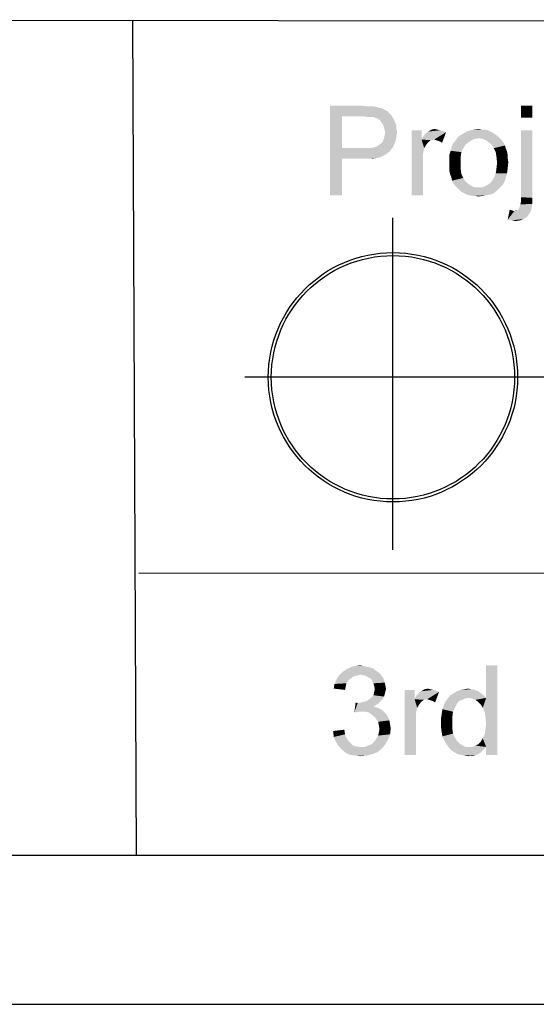
# Model space of a CAD drawing. Units: millimetres. Extents: x 0 to 841, y 0 to 594.
# Drawn here: x 501 to 536, y 0 to 66 of the extents above; entities that cross this region are included whole.
import ezdxf

# ---------------------------------------------------------------- set-up
doc = ezdxf.new("R2010")
doc.units = ezdxf.units.MM
doc.header["$LTSCALE"] = 46.255
doc.layers.get('0').update_dxf_attribs({"linetype": 'CONTINUOUS'})
doc.layers.add('2D_DIM_EDS_2016_ML_SCDXF_FORMAT', color=7, linetype='CONTINUOUS')

msp = doc.modelspace()

# ---------------------------------------------------------------- linework, layer by layer
at = {"color": 7, "linetype": 'Continuous'}
msp.add_line((0, 0), (840.08, 0), dxfattribs=at)
at = {"layer": '2D_DIM_EDS_2016_ML_SCDXF_FORMAT', "color": 1, "linetype": 'Continuous'}
for p, q in [((831.195, 65.747), (410.798, 66.04)), ((508.427, 65.966), (508.66, 9.975)), ((508.852, 28.929), (830.114, 28.724)), ((30.003, 10.001), (830.079, 10.001))]:
    msp.add_line(p, q, dxfattribs=at)
at = {"layer": '2D_DIM_EDS_2016_ML_SCDXF_FORMAT', "color": 7, "linetype": 'Continuous'}
for p, q in [((525.9, 30.481), (525.9, 52.756)), ((564.925, 42.057), (515.962, 42.057)), ((0, 0), (841, 0)), ((0, 0), (840.08, 0))]:
    msp.add_line(p, q, dxfattribs=at)
for radius in [8.363, 8.163]:
    msp.add_circle((525.9, 42.057), radius, dxfattribs=at)
for points in [[(521.687, 60.268), (523.865, 60.268), (522.487, 59.557)], [(522.487, 59.557), (521.687, 54.268), (521.687, 60.268)], [(523.865, 60.268), (524.176, 60.224), (522.487, 59.557)], [(524.621, 60.224), (524.798, 60.179), (522.487, 59.557)], [(524.398, 60.224), (524.621, 60.224), (522.487, 59.557)], [(524.176, 60.224), (524.398, 60.224), (522.487, 59.557)], [(524.798, 60.179), (524.976, 60.135), (522.487, 59.557)], [(524.976, 60.135), (525.198, 60.09), (522.487, 59.557)], [(535.243, 60.268), (534.487, 59.468), (534.487, 60.268)], [(534.487, 59.468), (535.243, 60.268), (535.243, 59.468)], [(522.487, 59.557), (522.487, 57.424), (521.687, 54.268)], [(525.198, 60.09), (525.332, 60.001), (522.487, 59.557)], [(525.332, 60.001), (525.509, 59.912), (522.487, 59.557)], [(525.509, 59.912), (525.643, 59.779), (522.487, 59.557)], [(525.643, 59.779), (525.776, 59.646), (522.487, 59.557)], [(523.954, 59.557), (522.487, 59.557), (525.776, 59.646)], [(524.221, 59.512), (523.954, 59.557), (525.776, 59.646)], [(524.398, 59.512), (524.221, 59.512), (525.776, 59.646)], [(524.576, 59.512), (524.398, 59.512), (525.776, 59.646)], [(524.576, 59.512), (525.776, 59.646), (525.865, 59.512)], [(525.865, 59.512), (524.665, 59.468), (524.576, 59.512)], [(524.843, 59.424), (524.665, 59.468), (525.865, 59.512)], [(524.976, 59.335), (524.843, 59.424), (525.865, 59.512)], [(524.976, 59.335), (525.865, 59.512), (525.954, 59.335)], [(525.954, 59.335), (525.065, 59.246), (524.976, 59.335)], [(525.065, 59.246), (525.954, 59.335), (526.043, 59.157)], [(526.043, 59.157), (525.154, 59.112), (525.065, 59.246)], [(525.243, 58.979), (525.154, 59.112), (526.043, 59.157)], [(525.243, 58.979), (526.043, 59.157), (526.132, 58.935)], [(526.132, 58.935), (525.287, 58.846), (525.243, 58.979)], [(525.287, 58.846), (526.132, 58.935), (526.132, 58.712)], [(526.132, 58.712), (525.332, 58.668), (525.287, 58.846)], [(525.198, 57.824), (525.287, 58.046), (526.132, 58.135)], [(525.198, 57.824), (526.132, 58.135), (526.043, 57.824)], [(526.132, 58.135), (525.287, 58.046), (525.332, 58.224)], [(525.332, 58.668), (526.132, 58.712), (526.176, 58.535)], [(526.176, 58.535), (525.376, 58.49), (525.332, 58.668)], [(525.332, 58.224), (525.376, 58.49), (526.176, 58.535)], [(525.332, 58.224), (526.176, 58.535), (526.132, 58.135)], [(527.821, 58.624), (527.821, 58.001), (527.154, 54.268)], [(527.821, 58.624), (527.154, 54.268), (527.154, 58.624)], [(527.821, 58.001), (527.909, 58.179), (529.465, 58.49)], [(528.665, 58.001), (527.821, 58.001), (529.465, 58.49)], [(527.909, 58.179), (528.043, 58.357), (529.465, 58.49)], [(528.043, 58.357), (528.132, 58.446), (529.465, 58.49)], [(529.465, 58.49), (528.132, 58.446), (528.265, 58.535)], [(528.887, 58.668), (529.065, 58.624), (528.265, 58.535)], [(528.887, 58.668), (528.265, 58.535), (528.487, 58.668)], [(529.065, 58.624), (529.243, 58.579), (528.265, 58.535)], [(528.265, 58.535), (529.243, 58.579), (529.465, 58.49)], [(528.487, 58.668), (528.709, 58.712), (528.887, 58.668)], [(528.798, 57.957), (528.665, 58.001), (529.465, 58.49)], [(528.932, 57.912), (528.798, 57.957), (529.465, 58.49)], [(529.065, 57.868), (528.932, 57.912), (529.465, 58.49)], [(529.065, 57.868), (529.465, 58.49), (529.198, 57.779)], [(532.932, 58.224), (531.643, 58.09), (530.176, 58.046)], [(532.932, 58.224), (530.176, 58.046), (530.309, 58.224)], [(532.754, 58.357), (530.309, 58.224), (530.621, 58.401)], [(530.309, 58.224), (532.754, 58.357), (532.932, 58.224)], [(532.443, 58.535), (530.621, 58.401), (530.932, 58.579)], [(532.443, 58.535), (532.621, 58.446), (530.621, 58.401)], [(530.621, 58.401), (532.621, 58.446), (532.754, 58.357)], [(532.043, 58.668), (532.265, 58.624), (530.932, 58.579)], [(531.865, 58.668), (532.043, 58.668), (530.932, 58.579)], [(531.865, 58.668), (530.932, 58.579), (531.287, 58.668)], [(530.932, 58.579), (532.265, 58.624), (532.443, 58.535)], [(531.287, 58.668), (531.643, 58.712), (531.865, 58.668)], [(531.643, 58.09), (532.932, 58.224), (533.065, 58.09)], [(535.243, 58.624), (534.487, 54.135), (534.487, 58.624)], [(534.487, 54.135), (535.243, 58.624), (535.243, 54.09)], [(524.309, 57.424), (524.621, 57.468), (525.909, 57.512)], [(524.309, 57.424), (525.909, 57.512), (525.687, 57.201)], [(525.909, 57.512), (524.621, 57.468), (524.843, 57.557)], [(524.843, 57.557), (525.021, 57.69), (526.043, 57.824)], [(524.843, 57.557), (526.043, 57.824), (525.909, 57.512)], [(526.043, 57.824), (525.021, 57.69), (525.198, 57.824)], [(527.821, 58.001), (527.998, 57.424), (527.154, 54.268)], [(527.821, 58.001), (528.665, 58.001), (528.443, 57.957)], [(527.821, 58.001), (528.443, 57.957), (528.265, 57.824)], [(527.821, 58.001), (528.265, 57.824), (528.132, 57.646)], [(527.821, 58.001), (528.132, 57.646), (527.998, 57.424)], [(530.621, 57.424), (529.776, 57.246), (529.821, 57.468)], [(530.754, 57.646), (529.821, 57.468), (529.909, 57.69)], [(529.821, 57.468), (530.754, 57.646), (530.621, 57.424)], [(530.976, 57.824), (529.909, 57.69), (530.043, 57.868)], [(529.909, 57.69), (530.976, 57.824), (530.754, 57.646)], [(531.376, 58.046), (531.154, 57.957), (530.043, 57.868)], [(531.376, 58.046), (530.043, 57.868), (530.176, 58.046)], [(530.043, 57.868), (531.154, 57.957), (530.976, 57.824)], [(530.176, 58.046), (531.643, 58.09), (531.376, 58.046)], [(533.065, 58.09), (531.909, 58.046), (531.643, 58.09)], [(532.132, 57.957), (531.909, 58.046), (533.065, 58.09)], [(532.132, 57.957), (533.065, 58.09), (533.198, 57.957)], [(533.198, 57.957), (532.309, 57.824), (532.132, 57.957)], [(532.309, 57.824), (533.198, 57.957), (533.332, 57.779)], [(533.332, 57.779), (532.532, 57.646), (532.309, 57.824)], [(532.532, 57.646), (533.332, 57.779), (533.421, 57.601)], [(533.421, 57.601), (532.665, 57.424), (532.532, 57.646)], [(532.665, 57.424), (533.421, 57.601), (533.465, 57.424)], [(522.487, 57.424), (522.487, 56.712), (521.687, 54.268)], [(524.309, 57.424), (525.687, 57.201), (522.487, 56.712)], [(523.954, 57.424), (524.309, 57.424), (522.487, 56.712)], [(522.487, 57.424), (523.954, 57.424), (522.487, 56.712)], [(525.687, 57.201), (525.554, 57.112), (522.487, 56.712)], [(525.554, 57.112), (525.376, 56.979), (522.487, 56.712)], [(525.376, 56.979), (525.198, 56.89), (522.487, 56.712)], [(525.198, 56.89), (525.021, 56.801), (522.487, 56.712)], [(525.021, 56.801), (524.798, 56.757), (522.487, 56.712)], [(527.998, 57.424), (527.909, 57.024), (527.154, 54.268)], [(527.909, 57.024), (527.909, 56.535), (527.154, 54.268)], [(530.487, 57.157), (529.687, 56.979), (529.776, 57.246)], [(529.687, 56.979), (530.487, 57.157), (530.443, 56.801)], [(530.443, 56.801), (529.687, 56.712), (529.687, 56.979)], [(529.687, 56.446), (529.687, 56.712), (530.443, 56.801)], [(529.687, 56.446), (530.443, 56.801), (530.443, 56.446)], [(529.776, 57.246), (530.621, 57.424), (530.487, 57.157)], [(533.465, 57.424), (532.798, 57.157), (532.665, 57.424)], [(533.465, 57.424), (533.554, 57.201), (532.798, 57.157)], [(532.798, 57.157), (533.554, 57.201), (533.598, 56.979)], [(533.598, 56.979), (532.843, 56.846), (532.798, 57.157)], [(532.843, 56.846), (533.598, 56.979), (533.598, 56.757)], [(533.598, 56.757), (532.887, 56.446), (532.843, 56.846)], [(521.687, 54.268), (522.487, 56.712), (522.487, 54.268)], [(523.954, 56.712), (522.487, 56.712), (524.798, 56.757)], [(524.265, 56.712), (523.954, 56.712), (524.798, 56.757)], [(524.265, 56.712), (524.798, 56.757), (524.532, 56.712)], [(527.154, 54.268), (527.909, 56.535), (527.909, 54.268)], [(530.443, 56.446), (529.687, 56.179), (529.687, 56.446)], [(529.687, 56.179), (530.443, 56.446), (530.443, 56.046)], [(530.443, 56.046), (529.687, 55.912), (529.687, 56.179)], [(533.598, 56.09), (532.843, 56.046), (532.887, 56.446)], [(533.598, 56.757), (533.643, 56.49), (532.887, 56.446)], [(532.887, 56.446), (533.643, 56.49), (533.598, 56.09)], [(529.732, 55.69), (529.687, 55.912), (530.443, 56.046)], [(529.732, 55.69), (530.443, 56.046), (530.487, 55.69)], [(530.487, 55.69), (529.821, 55.468), (529.732, 55.69)], [(529.821, 55.468), (530.487, 55.69), (530.621, 55.424)], [(533.554, 55.735), (532.665, 55.424), (532.798, 55.735)], [(532.665, 55.424), (533.554, 55.735), (533.465, 55.424)], [(532.798, 55.735), (532.843, 56.046), (533.598, 56.09)], [(532.798, 55.735), (533.598, 56.09), (533.554, 55.735)], [(530.621, 55.424), (529.865, 55.246), (529.821, 55.468)], [(529.865, 55.246), (530.621, 55.424), (530.754, 55.201)], [(530.754, 55.201), (529.954, 55.068), (529.865, 55.246)], [(529.954, 55.068), (530.754, 55.201), (530.976, 55.024)], [(530.976, 55.024), (530.087, 54.89), (529.954, 55.068)], [(530.087, 54.89), (530.976, 55.024), (531.154, 54.89)], [(531.154, 54.89), (530.221, 54.757), (530.087, 54.89)], [(531.154, 54.89), (531.376, 54.801), (530.221, 54.757)], [(531.909, 54.801), (532.132, 54.89), (533.243, 54.935)], [(531.909, 54.801), (533.243, 54.935), (533.065, 54.757)], [(533.243, 54.935), (532.132, 54.89), (532.354, 55.024)], [(533.376, 55.157), (532.354, 55.024), (532.532, 55.201)], [(532.354, 55.024), (533.376, 55.157), (533.243, 54.935)], [(533.465, 55.424), (532.532, 55.201), (532.665, 55.424)], [(532.532, 55.201), (533.465, 55.424), (533.376, 55.157)], [(531.643, 54.801), (531.909, 54.801), (530.221, 54.757)], [(531.376, 54.801), (531.643, 54.801), (530.221, 54.757)], [(533.065, 54.757), (530.221, 54.757), (531.909, 54.801)], [(533.065, 54.757), (530.354, 54.624), (530.221, 54.757)], [(530.354, 54.624), (533.065, 54.757), (532.887, 54.579)], [(532.887, 54.579), (530.487, 54.49), (530.354, 54.624)], [(530.665, 54.401), (530.487, 54.49), (532.887, 54.579)], [(530.665, 54.401), (532.887, 54.579), (532.665, 54.401)], [(532.665, 54.401), (530.843, 54.312), (530.665, 54.401)], [(530.843, 54.312), (532.665, 54.401), (532.443, 54.312)], [(532.443, 54.312), (531.021, 54.268), (530.843, 54.312)], [(531.021, 54.268), (532.443, 54.312), (532.176, 54.268)], [(532.176, 54.268), (531.243, 54.224), (531.021, 54.268)], [(531.421, 54.224), (531.243, 54.224), (532.176, 54.268)], [(531.421, 54.224), (532.176, 54.268), (531.909, 54.224)], [(531.909, 54.224), (531.643, 54.179), (531.421, 54.224)], [(534.354, 53.379), (534.398, 53.468), (535.243, 53.69)], [(534.354, 53.379), (535.243, 53.69), (535.198, 53.379)], [(534.398, 53.468), (534.443, 53.646), (535.243, 53.69)], [(535.243, 53.69), (534.443, 53.646), (534.487, 53.824)], [(535.243, 54.09), (534.487, 53.824), (534.487, 54.135)], [(534.487, 53.824), (535.243, 54.09), (535.243, 53.69)], [(533.909, 53.246), (533.598, 52.624), (533.732, 53.29)], [(533.909, 53.246), (534.043, 53.201), (533.598, 52.624)], [(534.043, 53.201), (535.109, 53.157), (533.598, 52.624)], [(535.109, 53.157), (535.021, 52.979), (533.598, 52.624)], [(535.021, 52.979), (534.887, 52.801), (533.598, 52.624)], [(534.043, 53.201), (534.221, 53.246), (535.198, 53.379)], [(534.043, 53.201), (535.198, 53.379), (535.109, 53.157)], [(534.221, 53.246), (534.043, 53.201), (534.132, 53.246)], [(534.221, 53.246), (534.309, 53.29), (535.198, 53.379)], [(535.198, 53.379), (534.309, 53.29), (534.354, 53.379)], [(534.887, 52.801), (534.665, 52.668), (533.598, 52.624)], [(533.865, 52.579), (533.598, 52.624), (534.665, 52.668)], [(533.865, 52.579), (534.665, 52.668), (534.443, 52.579)], [(534.443, 52.579), (534.132, 52.535), (533.865, 52.579)], [(524.773, 22.375), (522.507, 22.286), (522.773, 22.464)], [(524.373, 22.597), (524.596, 22.509), (522.773, 22.464)], [(524.373, 22.597), (522.773, 22.464), (523.04, 22.597)], [(522.773, 22.464), (524.596, 22.509), (524.773, 22.375)], [(523.929, 22.686), (524.151, 22.642), (523.04, 22.597)], [(523.929, 22.686), (523.04, 22.597), (523.351, 22.686)], [(523.04, 22.597), (524.151, 22.642), (524.373, 22.597)], [(523.351, 22.686), (523.707, 22.731), (523.929, 22.686)], [(531.929, 19.886), (532.151, 20.553), (532.907, 22.731)], [(532.062, 19.575), (531.929, 19.886), (532.907, 22.731)], [(532.107, 19.22), (532.062, 19.575), (532.907, 22.731)], [(532.062, 18.109), (532.107, 18.464), (532.907, 22.731)], [(532.151, 17.264), (532.062, 18.109), (532.907, 22.731)], [(532.151, 18.82), (532.107, 19.22), (532.907, 22.731)], [(532.107, 18.464), (532.151, 18.82), (532.907, 22.731)], [(532.907, 22.731), (532.151, 20.553), (532.151, 22.731)], [(532.151, 16.731), (532.151, 17.264), (532.907, 22.731)], [(532.151, 16.731), (532.907, 22.731), (532.907, 16.731)], [(522.907, 21.709), (521.973, 21.486), (522.107, 21.797)], [(523.529, 22.064), (523.351, 22.02), (522.107, 21.797)], [(523.529, 22.064), (522.107, 21.797), (522.284, 22.064)], [(523.351, 22.02), (523.173, 21.931), (522.107, 21.797)], [(523.173, 21.931), (523.04, 21.842), (522.107, 21.797)], [(522.107, 21.797), (523.04, 21.842), (522.907, 21.709)], [(524.951, 22.242), (522.284, 22.064), (522.507, 22.286)], [(524.951, 22.242), (523.707, 22.109), (522.284, 22.064)], [(522.284, 22.064), (523.707, 22.109), (523.529, 22.064)], [(522.507, 22.286), (524.773, 22.375), (524.951, 22.242)], [(523.707, 22.109), (524.951, 22.242), (525.084, 22.109)], [(525.084, 22.109), (523.929, 22.064), (523.707, 22.109)], [(524.107, 22.02), (523.929, 22.064), (525.084, 22.109)], [(524.24, 21.931), (524.107, 22.02), (525.084, 22.109)], [(524.24, 21.931), (525.084, 22.109), (525.218, 21.931)], [(525.218, 21.931), (524.418, 21.842), (524.24, 21.931)], [(524.418, 21.842), (525.218, 21.931), (525.307, 21.753)], [(525.307, 21.753), (524.507, 21.709), (524.418, 21.842)], [(522.729, 21.309), (521.929, 21.175), (521.973, 21.486)], [(521.929, 21.175), (522.729, 21.309), (522.684, 21.086)], [(522.907, 21.709), (522.773, 21.531), (521.973, 21.486)], [(521.973, 21.486), (522.773, 21.531), (522.729, 21.309)], [(524.507, 21.709), (525.307, 21.753), (525.351, 21.575)], [(525.351, 21.575), (524.596, 21.531), (524.507, 21.709)], [(524.64, 21.353), (524.596, 21.531), (525.351, 21.575)], [(524.64, 21.353), (525.351, 21.575), (525.396, 21.353)], [(525.396, 21.353), (524.684, 21.175), (524.64, 21.353)], [(525.44, 21.175), (525.396, 20.997), (524.64, 20.953)], [(525.44, 21.175), (524.64, 20.953), (524.684, 21.175)], [(524.684, 21.175), (525.396, 21.353), (525.44, 21.175)], [(528.018, 21.131), (528.24, 21.175), (528.418, 21.131)], [(530.684, 21.131), (530.951, 21.175), (531.129, 21.131)], [(524.329, 20.464), (524.462, 20.597), (525.307, 20.642)], [(524.329, 20.464), (525.307, 20.642), (525.218, 20.464)], [(525.307, 20.642), (524.462, 20.597), (524.596, 20.731)], [(525.351, 20.82), (524.596, 20.731), (524.64, 20.953)], [(524.596, 20.731), (525.351, 20.82), (525.307, 20.642)], [(524.64, 20.953), (525.396, 20.997), (525.351, 20.82)], [(527.351, 21.086), (527.351, 20.464), (526.684, 16.731)], [(527.351, 21.086), (526.684, 16.731), (526.684, 21.086)], [(527.351, 20.464), (527.44, 20.642), (528.996, 20.953)], [(528.196, 20.464), (527.351, 20.464), (528.996, 20.953)], [(527.44, 20.642), (527.573, 20.82), (528.996, 20.953)], [(527.573, 20.82), (527.662, 20.909), (528.996, 20.953)], [(528.996, 20.953), (527.662, 20.909), (527.796, 20.997)], [(528.418, 21.131), (528.596, 21.086), (527.796, 20.997)], [(528.418, 21.131), (527.796, 20.997), (528.018, 21.131)], [(528.596, 21.086), (528.773, 21.042), (527.796, 20.997)], [(527.796, 20.997), (528.773, 21.042), (528.996, 20.953)], [(528.329, 20.42), (528.196, 20.464), (528.996, 20.953)], [(528.462, 20.375), (528.329, 20.42), (528.996, 20.953)], [(528.596, 20.331), (528.462, 20.375), (528.996, 20.953)], [(528.596, 20.331), (528.996, 20.953), (528.729, 20.242)], [(530.729, 20.509), (530.551, 20.42), (529.44, 20.331)], [(530.729, 20.509), (529.44, 20.331), (529.573, 20.509)], [(530.996, 20.553), (529.573, 20.509), (529.751, 20.731)], [(529.573, 20.509), (530.996, 20.553), (530.729, 20.509)], [(531.929, 20.775), (529.751, 20.731), (529.973, 20.864)], [(530.996, 20.553), (529.751, 20.731), (531.929, 20.775)], [(531.618, 20.997), (529.973, 20.864), (530.196, 20.997)], [(529.973, 20.864), (531.618, 20.997), (531.929, 20.775)], [(531.484, 21.042), (530.196, 20.997), (530.418, 21.086)], [(530.196, 20.997), (531.484, 21.042), (531.618, 20.997)], [(531.129, 21.131), (531.307, 21.131), (530.418, 21.086)], [(531.129, 21.131), (530.418, 21.086), (530.684, 21.131)], [(530.418, 21.086), (531.307, 21.131), (531.484, 21.042)], [(530.996, 20.553), (531.929, 20.775), (532.151, 20.553)], [(532.151, 20.553), (531.218, 20.509), (530.996, 20.553)], [(531.44, 20.42), (531.218, 20.509), (532.151, 20.553)], [(531.618, 20.286), (531.44, 20.42), (532.151, 20.553)], [(531.796, 20.109), (531.618, 20.286), (532.151, 20.553)], [(531.929, 19.886), (531.796, 20.109), (532.151, 20.553)], [(523.529, 20.197), (523.307, 19.575), (523.396, 20.242)], [(524.951, 20.197), (524.773, 20.064), (523.307, 19.575)], [(523.529, 20.197), (524.951, 20.197), (523.307, 19.575)], [(524.773, 20.064), (524.596, 19.975), (523.307, 19.575)], [(524.596, 19.975), (524.862, 19.886), (523.307, 19.575)], [(524.862, 19.886), (523.618, 19.62), (523.307, 19.575)], [(523.529, 20.197), (523.751, 20.242), (525.084, 20.331)], [(523.529, 20.197), (525.084, 20.331), (524.951, 20.197)], [(524.862, 19.886), (525.084, 19.797), (523.618, 19.62)], [(523.751, 20.242), (523.929, 20.286), (525.084, 20.331)], [(525.084, 20.331), (523.929, 20.286), (524.107, 20.331)], [(525.218, 20.464), (524.107, 20.331), (524.329, 20.464)], [(524.107, 20.331), (525.218, 20.464), (525.084, 20.331)], [(527.351, 20.464), (527.529, 19.886), (526.684, 16.731)], [(527.529, 19.886), (527.44, 19.486), (526.684, 16.731)], [(527.351, 20.464), (528.196, 20.464), (527.973, 20.42)], [(527.351, 20.464), (527.973, 20.42), (527.796, 20.286)], [(527.351, 20.464), (527.796, 20.286), (527.662, 20.109)], [(527.351, 20.464), (527.662, 20.109), (527.529, 19.886)], [(530.062, 19.886), (529.218, 19.797), (529.307, 20.064)], [(529.218, 19.797), (530.062, 19.886), (529.929, 19.62)], [(530.329, 20.331), (530.196, 20.153), (529.307, 20.064)], [(530.329, 20.331), (529.307, 20.064), (529.44, 20.331)], [(529.307, 20.064), (530.196, 20.153), (530.062, 19.886)], [(529.44, 20.331), (530.551, 20.42), (530.329, 20.331)], [(525.084, 19.797), (525.262, 19.664), (523.618, 19.62)], [(523.84, 19.62), (523.618, 19.62), (525.262, 19.664)], [(524.062, 19.62), (523.84, 19.62), (525.262, 19.664)], [(524.284, 19.575), (524.062, 19.62), (525.262, 19.664)], [(524.284, 19.575), (525.262, 19.664), (525.44, 19.486)], [(525.44, 19.486), (524.462, 19.442), (524.284, 19.575)], [(524.64, 19.309), (524.462, 19.442), (525.44, 19.486)], [(524.64, 19.309), (525.44, 19.486), (525.573, 19.264)], [(525.573, 19.264), (524.773, 19.131), (524.64, 19.309)], [(524.773, 19.131), (525.573, 19.264), (525.662, 19.042)], [(527.44, 19.486), (527.44, 18.997), (526.684, 16.731)], [(529.884, 19.264), (529.129, 19.22), (529.173, 19.486)], [(529.129, 18.864), (529.129, 19.22), (529.884, 19.264)], [(529.129, 18.864), (529.884, 19.264), (529.884, 18.864)], [(529.929, 19.62), (529.173, 19.486), (529.218, 19.797)], [(529.173, 19.486), (529.929, 19.62), (529.884, 19.264)], [(525.662, 19.042), (524.907, 18.953), (524.773, 19.131)], [(524.907, 18.953), (525.662, 19.042), (525.707, 18.775)], [(525.707, 18.775), (524.951, 18.731), (524.907, 18.953)], [(524.951, 18.731), (525.707, 18.775), (525.751, 18.509)], [(525.751, 18.509), (524.996, 18.464), (524.951, 18.731)], [(524.951, 18.242), (524.996, 18.464), (525.751, 18.509)], [(524.951, 18.242), (525.751, 18.509), (525.707, 18.109)], [(526.684, 16.731), (527.44, 18.997), (527.44, 16.731)], [(529.884, 18.864), (529.129, 18.553), (529.129, 18.864)], [(529.129, 18.553), (529.884, 18.864), (529.884, 18.509)], [(529.884, 18.509), (529.173, 18.242), (529.129, 18.553)], [(529.173, 18.242), (529.884, 18.509), (529.929, 18.153)], [(521.884, 18.331), (522.64, 18.42), (522.684, 18.109)], [(522.684, 18.109), (521.929, 17.931), (521.884, 18.331)], [(521.929, 17.931), (522.684, 18.109), (522.773, 17.886)], [(522.773, 17.886), (522.062, 17.62), (521.929, 17.931)], [(522.773, 17.886), (522.907, 17.664), (522.062, 17.62)], [(524.773, 17.797), (524.907, 18.02), (525.707, 18.109)], [(524.773, 17.797), (525.707, 18.109), (525.573, 17.753)], [(525.707, 18.109), (524.907, 18.02), (524.951, 18.242)], [(529.929, 18.153), (529.218, 17.975), (529.173, 18.242)], [(529.218, 17.975), (529.929, 18.153), (530.062, 17.886)], [(530.062, 17.886), (529.351, 17.709), (529.218, 17.975)], [(529.351, 17.709), (530.062, 17.886), (530.196, 17.664)], [(532.151, 17.264), (531.796, 17.62), (531.929, 17.842)], [(532.151, 17.264), (531.929, 17.842), (532.062, 18.109)], [(522.062, 17.62), (522.907, 17.664), (523.04, 17.531)], [(523.04, 17.531), (522.24, 17.353), (522.062, 17.62)], [(523.04, 17.531), (523.173, 17.397), (522.24, 17.353)], [(522.24, 17.353), (523.173, 17.397), (523.351, 17.309)], [(523.351, 17.309), (522.462, 17.086), (522.24, 17.353)], [(523.351, 17.309), (523.573, 17.264), (522.462, 17.086)], [(524.018, 17.264), (525.173, 17.175), (522.462, 17.086)], [(523.751, 17.264), (524.018, 17.264), (522.462, 17.086)], [(523.573, 17.264), (523.751, 17.264), (522.462, 17.086)], [(522.462, 17.086), (525.173, 17.175), (524.862, 16.909)], [(524.018, 17.264), (524.24, 17.353), (525.396, 17.442)], [(524.018, 17.264), (525.396, 17.442), (525.173, 17.175)], [(525.396, 17.442), (524.24, 17.353), (524.462, 17.442)], [(524.462, 17.442), (524.64, 17.62), (525.573, 17.753)], [(524.462, 17.442), (525.573, 17.753), (525.396, 17.442)], [(525.573, 17.753), (524.64, 17.62), (524.773, 17.797)], [(530.196, 17.664), (529.484, 17.442), (529.351, 17.709)], [(530.196, 17.664), (530.373, 17.486), (529.484, 17.442)], [(529.484, 17.442), (530.373, 17.486), (530.596, 17.353)], [(530.596, 17.353), (529.618, 17.264), (529.484, 17.442)], [(529.618, 17.264), (530.596, 17.353), (530.773, 17.264)], [(530.773, 17.264), (529.796, 17.042), (529.618, 17.264)], [(532.151, 17.264), (532.018, 17.131), (529.796, 17.042)], [(531.218, 17.264), (532.151, 17.264), (529.796, 17.042)], [(530.996, 17.264), (531.218, 17.264), (529.796, 17.042)], [(530.773, 17.264), (530.996, 17.264), (529.796, 17.042)], [(532.151, 17.264), (531.218, 17.264), (531.44, 17.353)], [(532.151, 17.264), (531.44, 17.353), (531.618, 17.442)], [(532.151, 17.264), (531.618, 17.442), (531.796, 17.62)], [(524.862, 16.909), (522.729, 16.864), (522.462, 17.086)], [(522.729, 16.864), (524.862, 16.909), (524.507, 16.775)], [(524.507, 16.775), (523.04, 16.731), (522.729, 16.864)], [(523.351, 16.686), (523.04, 16.731), (524.507, 16.775)], [(523.351, 16.686), (524.507, 16.775), (524.151, 16.686)], [(524.151, 16.686), (523.751, 16.642), (523.351, 16.686)], [(529.796, 17.042), (532.018, 17.131), (531.884, 16.997)], [(531.884, 16.997), (530.018, 16.909), (529.796, 17.042)], [(530.018, 16.909), (531.884, 16.997), (531.751, 16.864)], [(531.751, 16.864), (530.24, 16.775), (530.018, 16.909)], [(530.24, 16.775), (531.751, 16.864), (531.618, 16.775)], [(531.618, 16.775), (530.462, 16.731), (530.24, 16.775)], [(530.462, 16.731), (531.618, 16.775), (531.484, 16.731)], [(531.484, 16.731), (530.684, 16.686), (530.462, 16.731)], [(531.129, 16.686), (530.684, 16.686), (531.484, 16.731)], [(531.129, 16.686), (530.951, 16.642), (530.684, 16.686)], [(531.129, 16.686), (531.484, 16.731), (531.307, 16.686)]]:
    msp.add_solid(points, dxfattribs=at)

doc.saveas('drawing.dxf')
